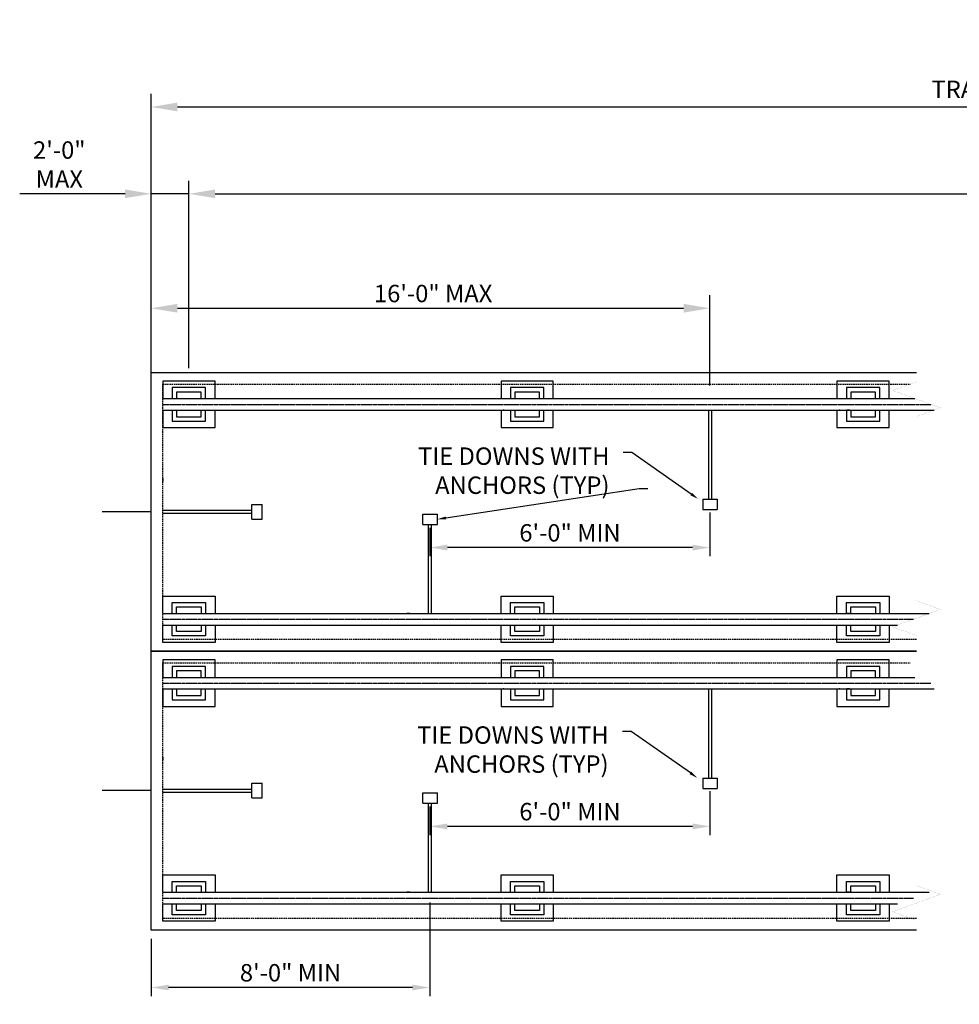
# Model space of a CAD drawing. Units: inches. Extents: x -2737 to 21360, y -933 to 262.
# Drawn here: x -1782 to -1458, y -77 to 262 of the extents above; entities that cross this region are included whole.
import ezdxf
from ezdxf import colors
from ezdxf.entities.mleader import LeaderData, LeaderLine
from ezdxf.math import Vec2, Vec3

# ---------------------------------------------------------------- set-up
doc = ezdxf.new("R2010")
doc.units = ezdxf.units.IN
doc.header["$MEASUREMENT"] = 0
doc.linetypes.add('SINGLE WIDE TRAILER.1-R0$0$10 x 40 Office ESR 12483$0$HIDDEN', pattern=[0.375, 0.25, -0.125])
doc.linetypes.add('SINGLE WIDE TRAILER.1-R0$0$DASHED', pattern=[0.75, 0.5, -0.25])
doc.layers.get('DEFPOINTS').update_dxf_attribs({"linetype": 'CONTINUOUS'})
for name, color, linetype in [('A-CUTLINE', 9, 'CONTINUOUS'), ('PEIR TABLE', 7, 'CONTINUOUS'), ('SINGLE WIDE TRAILER.1-R0$0$10 x 40 Office ESR 12483$0$Jack Stands', 1, 'CONTINUOUS'), ('SINGLE WIDE TRAILER.1-R0$0$10 x 40 Office ESR 12483$0$Pads', 7, 'CONTINUOUS'), ('SINGLE WIDE TRAILER.1-R0$0$10 x 40 Office ESR 12483$0$STEEL', 3, 'CONTINUOUS'), ('SINGLE WIDE TRAILER.1-R0$0$10 x 40 Office ESR 12483$0$text', 7, 'CONTINUOUS'), ('SINGLE WIDE TRAILER.1-R0$0$10 x 40 Office ESR 12483$0$Tie Downs', 1, 'CONTINUOUS'), ('SINGLE WIDE TRAILER.1-R0$0$10 x 40 Office ESR 12483$0$Trailer', 3, 'CONTINUOUS'), ('SINGLE WIDE TRAILER.1-R0$0$A-ANNO-TEXT', 7, 'CONTINUOUS')]:
    doc.layers.add(name, color=color, linetype=linetype)
doc.styles.add('ROMANS', font='romans.shx', dxfattribs={"height": 0.125})
doc.styles.add('ROMANS 1-2', font='romans.shx', dxfattribs={"height": 3})
doc.styles.add('ROMANS 1-4', font='romans.shx', dxfattribs={"height": 6})
doc.styles.add('SINGLE WIDE TRAILER.1-R0$0$ROMANS 1-2', font='romans.shx', dxfattribs={"height": 3})
doc.dimstyles.new('Annotative', dxfattribs={"dimscale": 48, "dimtxt": 0.125, "dimasz": 0.125, "dimexe": 0.0625, "dimexo": 0.0625, "dimgap": 0.03125, "dimtad": 1, "dimdec": 4, "dimzin": 3, "dimdsep": 46, "dimlunit": 4, "dimtxsty": 'ROMANS', "dimcen": 0.09375, "dimazin": 2, "dimtfac": 0.75, "dimtdec": 4, "dimtix": 1, "dimtmove": 2, "dimatfit": 2, "dimfxl": 1, "dimtolj": 1, "dimtzin": 0, "dimarcsym": 0})
doc.dimstyles.new('SINGLE WIDE TRAILER.1-R0$0$Annotative', dxfattribs={"dimscale": 48, "dimtxt": 6, "dimasz": 0.1875, "dimexe": 0.09375, "dimexo": 0.09375, "dimgap": 0.03125, "dimtad": 1, "dimdec": 0, "dimzin": 3, "dimdsep": 46, "dimlunit": 4, "dimtxsty": 'ROMANS 1-4', "dimcen": 0.09375, "dimazin": 2, "dimtfac": 0.75, "dimtdec": 0, "dimtix": 1, "dimtmove": 0, "dimatfit": 3, "dimfxl": 1, "dimfrac": 2, "dimtolj": 1, "dimtzin": 0, "dimarcsym": 0})

# ---------------------------------------------------------------- blocks, each defined once
blk = doc.blocks.new('*D26')
at = {"layer": 'DEFPOINTS', "color": 0}
for p in [(-1723.28, 201.9), (-1723.28, 137.4), (-1736.28, 44.4)]:
    blk.add_point(p, dxfattribs=at)
at = {"layer": 'SINGLE WIDE TRAILER.1-R0$0$10 x 40 Office ESR 12483$0$text', "color": 0, "lineweight": -2}
for p, q in [((-1736.28, 48.9), (-1736.28, 206.4)), ((-1723.28, 141.9), (-1723.28, 206.4)), ((-1745.28, 201.9), (-1781.57, 201.9)), ((-1723.28, 201.9), (-1736.28, 201.9)), ((-1714.28, 201.9), (-1705.28, 201.9))]:
    blk.add_line(p, q, dxfattribs=at)
at = {"layer": 'SINGLE WIDE TRAILER.1-R0$0$10 x 40 Office ESR 12483$0$text', "color": 0}
for points in [[(-1745.28, 203.4), (-1745.28, 200.4), (-1736.28, 201.9)], [(-1714.28, 203.4), (-1714.28, 200.4), (-1723.28, 201.9)]]:
    blk.add_solid(points, dxfattribs=at)
at = {"layer": 'SINGLE WIDE TRAILER.1-R0$0$10 x 40 Office ESR 12483$0$text', "color": 0, "insert": (-1767.92, 211.97), "char_height": 6, "attachment_point": 5, "style": 'ROMANS 1-4'}
blk.add_mtext('\\A1;2\'-0"\\PMAX', dxfattribs=at)
blk = doc.blocks.new('*D27')
at = {"layer": 'DEFPOINTS', "color": 0}
for p in [(-1075.36, 201.9), (-1723.28, 137.4), (-1075.36, 137.4)]:
    blk.add_point(p, dxfattribs=at)
at = {"layer": 'SINGLE WIDE TRAILER.1-R0$0$10 x 40 Office ESR 12483$0$text', "color": 0, "lineweight": -2}
for p, q in [((-1723.28, 141.9), (-1723.28, 206.4)), ((-1075.36, 141.9), (-1075.36, 206.4)), ((-1714.28, 201.9), (-1084.36, 201.9))]:
    blk.add_line(p, q, dxfattribs=at)
at = {"layer": 'SINGLE WIDE TRAILER.1-R0$0$10 x 40 Office ESR 12483$0$text', "color": 0}
for points in [[(-1714.28, 203.4), (-1714.28, 200.4), (-1723.28, 201.9)], [(-1084.36, 203.4), (-1084.36, 200.4), (-1075.36, 201.9)]]:
    blk.add_solid(points, dxfattribs=at)
at = {"layer": 'SINGLE WIDE TRAILER.1-R0$0$10 x 40 Office ESR 12483$0$text', "color": 0, "insert": (-1399.32, 206.69), "char_height": 6, "attachment_point": 5, "style": 'ROMANS 1-4'}
blk.add_mtext('\\A1;PIER EQUAL SPACING ', dxfattribs=at)
blk = doc.blocks.new('*D20')
at = {"layer": 'DEFPOINTS', "color": 0}
for p in [(-1062.36, 231.81), (-1736.28, 140.4), (-1062.36, 140.4)]:
    blk.add_point(p, dxfattribs=at)
at = {"layer": 'SINGLE WIDE TRAILER.1-R0$0$10 x 40 Office ESR 12483$0$text', "color": 0, "lineweight": -2}
for p, q in [((-1736.28, 144.9), (-1736.28, 236.31)), ((-1062.36, 144.9), (-1062.36, 236.31)), ((-1727.28, 231.81), (-1071.36, 231.81))]:
    blk.add_line(p, q, dxfattribs=at)
at = {"layer": 'SINGLE WIDE TRAILER.1-R0$0$10 x 40 Office ESR 12483$0$text', "color": 0}
for points in [[(-1727.28, 233.31), (-1727.28, 230.31), (-1736.28, 231.81)], [(-1071.36, 233.31), (-1071.36, 230.31), (-1062.36, 231.81)]]:
    blk.add_solid(points, dxfattribs=at)
at = {"layer": 'SINGLE WIDE TRAILER.1-R0$0$10 x 40 Office ESR 12483$0$text', "color": 0, "insert": (-1399.32, 237.88), "char_height": 6, "attachment_point": 5, "style": 'ROMANS 1-4'}
blk.add_mtext('\\A1;TRAILER LENGTH (REFER TO TABLE)', dxfattribs=at)
blk = doc.blocks.new('*D33')
at = {"layer": 'DEFPOINTS', "color": 0}
for p in [(-1543.94, 162.5), (-1736.28, 140.4), (-1543.94, 131.4)]:
    blk.add_point(p, dxfattribs=at)
at = {"layer": 'SINGLE WIDE TRAILER.1-R0$0$10 x 40 Office ESR 12483$0$text', "color": 0, "lineweight": -2}
for p, q in [((-1736.28, 144.9), (-1736.28, 167)), ((-1543.94, 135.9), (-1543.94, 167)), ((-1727.28, 162.5), (-1552.94, 162.5))]:
    blk.add_line(p, q, dxfattribs=at)
at = {"layer": 'SINGLE WIDE TRAILER.1-R0$0$10 x 40 Office ESR 12483$0$text', "color": 0}
for points in [[(-1727.28, 164), (-1727.28, 161), (-1736.28, 162.5)], [(-1552.94, 164), (-1552.94, 161), (-1543.94, 162.5)]]:
    blk.add_solid(points, dxfattribs=at)
at = {"layer": 'SINGLE WIDE TRAILER.1-R0$0$10 x 40 Office ESR 12483$0$text', "color": 0, "insert": (-1640.11, 167.57), "char_height": 6, "attachment_point": 5, "style": 'ROMANS 1-4'}
blk.add_mtext('\\A1; 16\'-0" MAX', dxfattribs=at)
blk = doc.blocks.new('*D40')
at = {"layer": 'DEFPOINTS', "color": 0}
for p in [(-1640.35, -39.11), (-1736.28, -51.6), (-1736.28, -71.39)]:
    blk.add_point(p, dxfattribs=at)
at = {"layer": 'SINGLE WIDE TRAILER.1-R0$0$10 x 40 Office ESR 12483$0$text', "color": 0, "lineweight": -2}
for p, q in [((-1640.35, -42.11), (-1640.35, -74.39)), ((-1736.28, -54.6), (-1736.28, -74.39)), ((-1646.35, -71.39), (-1730.28, -71.39))]:
    blk.add_line(p, q, dxfattribs=at)
at = {"layer": 'SINGLE WIDE TRAILER.1-R0$0$10 x 40 Office ESR 12483$0$text', "color": 0}
for points in [[(-1730.28, -70.39), (-1730.28, -72.39), (-1736.28, -71.39)], [(-1646.35, -70.39), (-1646.35, -72.39), (-1640.35, -71.39)]]:
    blk.add_solid(points, dxfattribs=at)
at = {"layer": 'SINGLE WIDE TRAILER.1-R0$0$10 x 40 Office ESR 12483$0$text', "color": 0, "insert": (-1688.31, -66.32), "char_height": 6, "attachment_point": 5, "style": 'ROMANS'}
blk.add_mtext('\\A1;8\'-0" MIN', dxfattribs=at)
blk = doc.blocks.new('*D41')
at = {"layer": 'DEFPOINTS', "color": 0}
for p in [(-1543.88, 95.16), (-1640.29, 89.91), (-1640.29, 80.09)]:
    blk.add_point(p, dxfattribs=at)
at = {"layer": 'SINGLE WIDE TRAILER.1-R0$0$10 x 40 Office ESR 12483$0$text', "color": 0, "lineweight": -2}
for p, q in [((-1543.88, 92.16), (-1543.88, 77.09)), ((-1640.29, 86.91), (-1640.29, 77.09)), ((-1549.88, 80.09), (-1634.29, 80.09))]:
    blk.add_line(p, q, dxfattribs=at)
at = {"layer": 'SINGLE WIDE TRAILER.1-R0$0$10 x 40 Office ESR 12483$0$text', "color": 0}
for points in [[(-1634.29, 81.09), (-1634.29, 79.09), (-1640.29, 80.09)], [(-1549.88, 81.09), (-1549.88, 79.09), (-1543.88, 80.09)]]:
    blk.add_solid(points, dxfattribs=at)
at = {"layer": 'SINGLE WIDE TRAILER.1-R0$0$10 x 40 Office ESR 12483$0$text', "color": 0, "insert": (-1592.09, 85.16), "char_height": 6, "attachment_point": 5, "style": 'ROMANS'}
blk.add_mtext('\\A1;6\'-0" MIN', dxfattribs=at)
blk = doc.blocks.new('*D42')
at = {"layer": 'DEFPOINTS', "color": 0}
for p in [(-1543.88, -0.84), (-1640.29, -6.09), (-1640.29, -15.91)]:
    blk.add_point(p, dxfattribs=at)
at = {"layer": 'SINGLE WIDE TRAILER.1-R0$0$10 x 40 Office ESR 12483$0$text', "color": 0, "lineweight": -2}
for p, q in [((-1543.88, -3.84), (-1543.88, -18.91)), ((-1640.29, -9.09), (-1640.29, -18.91)), ((-1549.88, -15.91), (-1634.29, -15.91))]:
    blk.add_line(p, q, dxfattribs=at)
at = {"layer": 'SINGLE WIDE TRAILER.1-R0$0$10 x 40 Office ESR 12483$0$text', "color": 0}
for points in [[(-1634.29, -14.91), (-1634.29, -16.91), (-1640.29, -15.91)], [(-1549.88, -14.91), (-1549.88, -16.91), (-1543.88, -15.91)]]:
    blk.add_solid(points, dxfattribs=at)
at = {"layer": 'SINGLE WIDE TRAILER.1-R0$0$10 x 40 Office ESR 12483$0$text', "color": 0, "insert": (-1592.09, -10.84), "char_height": 6, "attachment_point": 5, "style": 'ROMANS'}
blk.add_mtext('\\A1;6\'-0" MIN', dxfattribs=at)

msp = doc.modelspace()

# ---------------------------------------------------------------- linework, layer by layer
at = {"layer": 'A-CUTLINE', "linetype": 'Continuous'}
for points in [[(-1472.77295, 166.05311, 0.03125, 0.03125, 0), (-1472.77295, 137.196, 0.03125, 0.03125, 0), (-1481.01538, 134.196, 0.03125, 0.03125, 0), (-1464.53051, 128.196, 0.03125, 0.03125, 0), (-1472.77295, 125.196, 0.03125, 0.03125, 0), (-1472.77295, 94.26102, 0, 0, 0)], [(-1472.77295, 20.93327, 0.03125, 0.03125, 0), (-1472.77295, 49.79037, 0.03125, 0.03125, 0), (-1481.01538, 52.79037, 0.03125, 0.03125, 0), (-1464.53051, 58.79037, 0.03125, 0.03125, 0), (-1472.77295, 61.79037, 0.03125, 0.03125, 0), (-1472.77295, 94.26102, 0, 0, 0)], [(-1472.77295, -77.16296, 0.03125, 0.03125, 0), (-1472.77295, -48.30585, 0.03125, 0.03125, 0), (-1481.01538, -45.30585, 0.03125, 0.03125, 0), (-1464.53051, -39.30585, 0.03125, 0.03125, 0), (-1472.77295, -36.30585, 0.03125, 0.03125, 0), (-1472.77295, 24.01257, 0, 0, 0)]]:
    msp.add_lwpolyline(points, format="xyseb", dxfattribs=at)
at = {"layer": 'SINGLE WIDE TRAILER.1-R0$0$10 x 40 Office ESR 12483$0$Jack Stands'}
for points in [[(-1717.5293, 131.4042), (-1717.5293, 135.1542), (-1729.0293, 135.1542), (-1729.0293, 131.4042)], [(-1719.0293, 131.4042), (-1719.0293, 133.6542), (-1727.5293, 133.6542), (-1727.5293, 131.4042)], [(-1601.0653, 131.4042), (-1601.0653, 135.1542), (-1612.5653, 135.1542), (-1612.5653, 131.4042)], [(-1602.5653, 131.4042), (-1602.5653, 133.6542), (-1611.0653, 133.6542), (-1611.0653, 131.4042)], [(-1485.4093, 131.4042), (-1485.4093, 135.1542), (-1496.9093, 135.1542), (-1496.9093, 131.4042)], [(-1486.9093, 131.4042), (-1486.9093, 133.6542), (-1495.4093, 133.6542), (-1495.4093, 131.4042)], [(-1729.0293, 127.4042), (-1729.0293, 123.6542), (-1717.5293, 123.6542), (-1717.5293, 127.4042)], [(-1727.5293, 127.4042), (-1727.5293, 125.1542), (-1719.0293, 125.1542), (-1719.0293, 127.4042)], [(-1612.5653, 127.4042), (-1612.5653, 123.6542), (-1601.0653, 123.6542), (-1601.0653, 127.4042)], [(-1611.0653, 127.4042), (-1611.0653, 125.1542), (-1602.5653, 125.1542), (-1602.5653, 127.4042)], [(-1496.9093, 127.4042), (-1496.9093, 123.6542), (-1485.4093, 123.6542), (-1485.4093, 127.4042)], [(-1495.4093, 127.4042), (-1495.4093, 125.1542), (-1486.9093, 125.1542), (-1486.9093, 127.4042)], [(-1729.0293, 57.4042), (-1729.0293, 61.1542), (-1717.5293, 61.1542), (-1717.5293, 57.4042)], [(-1612.5653, 57.4042), (-1612.5653, 61.1542), (-1601.0653, 61.1542), (-1601.0653, 57.4042)], [(-1496.9093, 57.4042), (-1496.9093, 61.1542), (-1485.4093, 61.1542), (-1485.4093, 57.4042)], [(-1727.5293, 57.4042), (-1727.5293, 59.6542), (-1719.0293, 59.6542), (-1719.0293, 57.4042)], [(-1611.0653, 57.4042), (-1611.0653, 59.6542), (-1602.5653, 59.6542), (-1602.5653, 57.4042)], [(-1495.4093, 57.4042), (-1495.4093, 59.6542), (-1486.9093, 59.6542), (-1486.9093, 57.4042)], [(-1717.5293, 53.4042), (-1717.5293, 49.6542), (-1729.0293, 49.6542), (-1729.0293, 53.4042)], [(-1719.0293, 53.4042), (-1719.0293, 51.1542), (-1727.5293, 51.1542), (-1727.5293, 53.4042)], [(-1601.0653, 53.4042), (-1601.0653, 49.6542), (-1612.5653, 49.6542), (-1612.5653, 53.4042)], [(-1602.5653, 53.4042), (-1602.5653, 51.1542), (-1611.0653, 51.1542), (-1611.0653, 53.4042)], [(-1485.4093, 53.4042), (-1485.4093, 49.6542), (-1496.9093, 49.6542), (-1496.9093, 53.4042)], [(-1486.9093, 53.4042), (-1486.9093, 51.1542), (-1495.4093, 51.1542), (-1495.4093, 53.4042)], [(-1717.5293, 35.4042), (-1717.5293, 39.1542), (-1729.0293, 39.1542), (-1729.0293, 35.4042)], [(-1719.0293, 35.4042), (-1719.0293, 37.6542), (-1727.5293, 37.6542), (-1727.5293, 35.4042)], [(-1601.0653, 35.4042), (-1601.0653, 39.1542), (-1612.5653, 39.1542), (-1612.5653, 35.4042)], [(-1602.5653, 35.4042), (-1602.5653, 37.6542), (-1611.0653, 37.6542), (-1611.0653, 35.4042)], [(-1485.4093, 35.4042), (-1485.4093, 39.1542), (-1496.9093, 39.1542), (-1496.9093, 35.4042)], [(-1486.9093, 35.4042), (-1486.9093, 37.6542), (-1495.4093, 37.6542), (-1495.4093, 35.4042)], [(-1729.0293, 31.4042), (-1729.0293, 27.6542), (-1717.5293, 27.6542), (-1717.5293, 31.4042)], [(-1727.5293, 31.4042), (-1727.5293, 29.1542), (-1719.0293, 29.1542), (-1719.0293, 31.4042)], [(-1612.5653, 31.4042), (-1612.5653, 27.6542), (-1601.0653, 27.6542), (-1601.0653, 31.4042)], [(-1611.0653, 31.4042), (-1611.0653, 29.1542), (-1602.5653, 29.1542), (-1602.5653, 31.4042)], [(-1496.9093, 31.4042), (-1496.9093, 27.6542), (-1485.4093, 27.6542), (-1485.4093, 31.4042)], [(-1495.4093, 31.4042), (-1495.4093, 29.1542), (-1486.9093, 29.1542), (-1486.9093, 31.4042)], [(-1729.0293, -38.5958), (-1729.0293, -34.8458), (-1717.5293, -34.8458), (-1717.5293, -38.5958)], [(-1727.5293, -38.5958), (-1727.5293, -36.3458), (-1719.0293, -36.3458), (-1719.0293, -38.5958)], [(-1612.5653, -38.5958), (-1612.5653, -34.8458), (-1601.0653, -34.8458), (-1601.0653, -38.5958)], [(-1611.0653, -38.5958), (-1611.0653, -36.3458), (-1602.5653, -36.3458), (-1602.5653, -38.5958)], [(-1496.9093, -38.5958), (-1496.9093, -34.8458), (-1485.4093, -34.8458), (-1485.4093, -38.5958)], [(-1495.4093, -38.5958), (-1495.4093, -36.3458), (-1486.9093, -36.3458), (-1486.9093, -38.5958)], [(-1717.5293, -42.5958), (-1717.5293, -46.3458), (-1729.0293, -46.3458), (-1729.0293, -42.5958)], [(-1719.0293, -42.5958), (-1719.0293, -44.8458), (-1727.5293, -44.8458), (-1727.5293, -42.5958)], [(-1601.0653, -42.5958), (-1601.0653, -46.3458), (-1612.5653, -46.3458), (-1612.5653, -42.5958)], [(-1602.5653, -42.5958), (-1602.5653, -44.8458), (-1611.0653, -44.8458), (-1611.0653, -42.5958)], [(-1485.4093, -42.5958), (-1485.4093, -46.3458), (-1496.9093, -46.3458), (-1496.9093, -42.5958)], [(-1486.9093, -42.5958), (-1486.9093, -44.8458), (-1495.4093, -44.8458), (-1495.4093, -42.5958)]]:
    msp.add_lwpolyline(points, dxfattribs=at)
at = {"layer": 'SINGLE WIDE TRAILER.1-R0$0$10 x 40 Office ESR 12483$0$Pads'}
for points in [[(-1714.2793, 131.4042), (-1714.2793, 137.4042), (-1732.2793, 137.4042), (-1732.2793, 131.4042)], [(-1597.8153, 131.4042), (-1597.8153, 137.4042), (-1615.8153, 137.4042), (-1615.8153, 131.4042)], [(-1482.1593, 131.4042), (-1482.1593, 137.4042), (-1500.1593, 137.4042), (-1500.1593, 131.4042)], [(-1732.2793, 127.4042), (-1732.2793, 121.4042), (-1714.2793, 121.4042), (-1714.2793, 127.4042)], [(-1615.8153, 127.4042), (-1615.8153, 121.4042), (-1597.8153, 121.4042), (-1597.8153, 127.4042)], [(-1500.1593, 127.4042), (-1500.1593, 121.4042), (-1482.1593, 121.4042), (-1482.1593, 127.4042)], [(-1732.2793, 57.4042), (-1732.2793, 63.4042), (-1714.2793, 63.4042), (-1714.2793, 57.4042)], [(-1615.8153, 57.4042), (-1615.8153, 63.4042), (-1597.8153, 63.4042), (-1597.8153, 57.4042)], [(-1500.1593, 57.4042), (-1500.1593, 63.4042), (-1482.1593, 63.4042), (-1482.1593, 57.4042)], [(-1714.2793, 53.4042), (-1714.2793, 47.4042), (-1732.2793, 47.4042), (-1732.2793, 53.4042)], [(-1597.8153, 53.4042), (-1597.8153, 47.4042), (-1615.8153, 47.4042), (-1615.8153, 53.4042)], [(-1482.1593, 53.4042), (-1482.1593, 47.4042), (-1500.1593, 47.4042), (-1500.1593, 53.4042)], [(-1714.2793, 35.4042), (-1714.2793, 41.4042), (-1732.2793, 41.4042), (-1732.2793, 35.4042)], [(-1597.8153, 35.4042), (-1597.8153, 41.4042), (-1615.8153, 41.4042), (-1615.8153, 35.4042)], [(-1482.1593, 35.4042), (-1482.1593, 41.4042), (-1500.1593, 41.4042), (-1500.1593, 35.4042)], [(-1732.2793, 31.4042), (-1732.2793, 25.4042), (-1714.2793, 25.4042), (-1714.2793, 31.4042)], [(-1615.8153, 31.4042), (-1615.8153, 25.4042), (-1597.8153, 25.4042), (-1597.8153, 31.4042)], [(-1500.1593, 31.4042), (-1500.1593, 25.4042), (-1482.1593, 25.4042), (-1482.1593, 31.4042)], [(-1732.2793, -38.5958), (-1732.2793, -32.5958), (-1714.2793, -32.5958), (-1714.2793, -38.5958)], [(-1615.8153, -38.5958), (-1615.8153, -32.5958), (-1597.8153, -32.5958), (-1597.8153, -38.5958)], [(-1500.1593, -38.5958), (-1500.1593, -32.5958), (-1482.1593, -32.5958), (-1482.1593, -38.5958)], [(-1714.2793, -42.5958), (-1714.2793, -48.5958), (-1732.2793, -48.5958), (-1732.2793, -42.5958)], [(-1597.8153, -42.5958), (-1597.8153, -48.5958), (-1615.8153, -48.5958), (-1615.8153, -42.5958)], [(-1482.1593, -42.5958), (-1482.1593, -48.5958), (-1500.1593, -48.5958), (-1500.1593, -42.5958)]]:
    msp.add_lwpolyline(points, dxfattribs=at)
at = {"layer": 'SINGLE WIDE TRAILER.1-R0$0$10 x 40 Office ESR 12483$0$STEEL'}
for p, q in [((-1732.2793, 131.4042), (-1473.34496, 131.4042)), ((-1732.2793, 127.4042), (-1466.70598, 127.4042)), ((-1732.2793, 57.4042), (-1468.339, 57.4042)), ((-1732.2793, 53.4042), (-1479.32891, 53.4042)), ((-1732.2793, 35.4042), (-1473.34496, 35.4042)), ((-1732.2793, 31.4042), (-1466.70598, 31.4042)), ((-1732.2793, -38.5958), (-1468.339, -38.5958)), ((-1732.2793, -42.5958), (-1479.32891, -42.5958))]:
    msp.add_line(p, q, dxfattribs=at)
at = {"layer": 'SINGLE WIDE TRAILER.1-R0$0$10 x 40 Office ESR 12483$0$STEEL', "color": 1, "linetype": 'SINGLE WIDE TRAILER.1-R0$0$10 x 40 Office ESR 12483$0$HIDDEN'}
for p, q in [((-1732.2793, 129.4042), (-1467.85001, 129.4042)), ((-1732.2793, 55.4042), (-1473.83395, 55.4042)), ((-1732.2793, 33.4042), (-1467.85001, 33.4042)), ((-1732.2793, -40.5958), (-1473.83395, -40.5958))]:
    msp.add_line(p, q, dxfattribs=at)
at = {"layer": 'SINGLE WIDE TRAILER.1-R0$0$10 x 40 Office ESR 12483$0$text'}
for p, q in [((-1736.2793, 92.4042), (-1753.11592, 92.4042)), ((-1736.2793, -3.5958), (-1753.11592, -3.5958))]:
    msp.add_line(p, q, dxfattribs=at)
at = {"layer": 'SINGLE WIDE TRAILER.1-R0$0$10 x 40 Office ESR 12483$0$Tie Downs'}
for p, q in [((-1544.38601, 127.4042), (-1544.38601, 96.72376)), ((-1543.38601, 127.4042), (-1543.38601, 96.72376)), ((-1495.7793, 127.4042), (-1496.7793, 127.4042)), ((-1732.2793, 103.9042), (-1732.2793, 102.9042)), ((-1546.38601, 96.72376), (-1546.38601, 93.18823)), ((-1546.38601, 96.72376), (-1541.38601, 96.72376)), ((-1541.38601, 96.72376), (-1541.38601, 93.18823)), ((-1732.2793, 92.92483), (-1701.59887, 92.92483)), ((-1732.2793, 91.92483), (-1701.59887, 91.92483)), ((-1701.59887, 94.92483), (-1698.06333, 94.92483)), ((-1701.59887, 89.92483), (-1701.59887, 94.92483)), ((-1698.06333, 89.92483), (-1698.06333, 94.92483)), ((-1642.74116, 88.08464), (-1642.74116, 91.62017)), ((-1642.74116, 91.62017), (-1637.74116, 91.62017)), ((-1637.74116, 88.08464), (-1637.74116, 91.62017)), ((-1546.38601, 93.18823), (-1541.38601, 93.18823)), ((-1701.59887, 89.92483), (-1698.06333, 89.92483)), ((-1642.74116, 88.08464), (-1637.74116, 88.08464)), ((-1640.74116, 57.4042), (-1640.74116, 88.08464)), ((-1639.74116, 57.4042), (-1639.74116, 88.08464)), ((-1647.23764, 57.4042), (-1648.23764, 57.4042)), ((-1495.7793, 57.4042), (-1496.7793, 57.4042)), ((-1544.38601, 31.4042), (-1544.38601, 0.72376)), ((-1543.38601, 31.4042), (-1543.38601, 0.72376)), ((-1495.7793, 31.4042), (-1496.7793, 31.4042)), ((-1732.2793, 7.9042), (-1732.2793, 6.9042)), ((-1546.38601, 0.72376), (-1546.38601, -2.81177)), ((-1546.38601, 0.72376), (-1541.38601, 0.72376)), ((-1541.38601, 0.72376), (-1541.38601, -2.81177)), ((-1732.2793, -3.07517), (-1701.59887, -3.07517)), ((-1701.59887, -1.07517), (-1698.06333, -1.07517)), ((-1701.59887, -6.07517), (-1701.59887, -1.07517)), ((-1698.06333, -6.07517), (-1698.06333, -1.07517)), ((-1546.38601, -2.81177), (-1541.38601, -2.81177)), ((-1732.2793, -4.07517), (-1701.59887, -4.07517)), ((-1701.59887, -6.07517), (-1698.06333, -6.07517)), ((-1642.74116, -7.91536), (-1642.74116, -4.37983)), ((-1642.74116, -4.37983), (-1637.74116, -4.37983)), ((-1637.74116, -7.91536), (-1637.74116, -4.37983)), ((-1642.74116, -7.91536), (-1637.74116, -7.91536)), ((-1640.74116, -38.5958), (-1640.74116, -7.91536)), ((-1639.74116, -38.5958), (-1639.74116, -7.91536)), ((-1647.23764, -38.5958), (-1648.23764, -38.5958)), ((-1495.7793, -38.5958), (-1496.7793, -38.5958))]:
    msp.add_line(p, q, dxfattribs=at)
for p in [(-1614.92641, 127.4042), (-1614.92641, 127.4042), (-1499.27041, 127.4042), (-1499.27041, 127.4042), (-1496.2793, 127.4042), (-1496.2793, 127.4042), (-1647.73764, 57.4042), (-1647.73764, 57.4042), (-1614.92641, 31.4042), (-1614.92641, 31.4042), (-1499.27041, 31.4042), (-1499.27041, 31.4042), (-1496.2793, 31.4042), (-1496.2793, 31.4042), (-1647.73764, -38.5958), (-1647.73764, -38.5958)]:
    msp.add_point(p, dxfattribs=at)
at = {"layer": 'SINGLE WIDE TRAILER.1-R0$0$10 x 40 Office ESR 12483$0$Trailer'}
for points in [[(-1472.77295, 44.4042), (-1736.2793, 44.4042), (-1736.2793, 140.4042), (-1472.77295, 140.4042)], [(-1472.77295, -51.5958), (-1736.2793, -51.5958), (-1736.2793, 44.4042), (-1472.77295, 44.4042)]]:
    msp.add_lwpolyline(points, dxfattribs=at)
at = {"layer": 'SINGLE WIDE TRAILER.1-R0$0$10 x 40 Office ESR 12483$0$Trailer', "linetype": 'SINGLE WIDE TRAILER.1-R0$0$DASHED'}
for points in [[(-1472.77295, 48.4042), (-1732.2793, 48.4042), (-1732.2793, 136.4042), (-1474.94841, 136.4042)], [(-1472.77295, -47.5958), (-1732.2793, -47.5958), (-1732.2793, 40.4042), (-1474.94841, 40.4042)]]:
    msp.add_lwpolyline(points, dxfattribs=at)

# ---------------------------------------------------------------- texts
at = {"layer": 'SINGLE WIDE TRAILER.1-R0$0$10 x 40 Office ESR 12483$0$text', "color": 7, "char_height": 6, "attachment_point": 6, "style": 'SINGLE WIDE TRAILER.1-R0$0$ROMANS 1-2'}
for insert in [(-1578.4769, 106.56842), (-1578.78032, 10.53113)]:
    msp.add_mtext('\\A1;  TIE DOWNS WITH\\P  ANCHORS (TYP)', dxfattribs=dict(at, insert=insert))

# ---------------------------------------------------------------- dimensions: what is measured, and where the dimension line sits
at = {"layer": 'SINGLE WIDE TRAILER.1-R0$0$10 x 40 Office ESR 12483$0$text'}
for base, p1, p2, text, dimstyle, picture, middle in [((-1062.35808, 231.80918), (-1736.2793, 140.4042), (-1062.35808, 140.4042), 'TRAILER LENGTH (REFER TO TABLE)', 'SINGLE WIDE TRAILER.1-R0$0$Annotative', '*D20', (-1399.31869, 237.88061)), ((-1075.35808, 201.90124), (-1723.2793, 137.4042), (-1075.35808, 137.4042), 'PIER EQUAL SPACING ', 'SINGLE WIDE TRAILER.1-R0$0$Annotative', '*D27', (-1399.31869, 206.68695)), ((-1543.94406, 162.5019), (-1736.2793, 140.4042), (-1543.94406, 131.4042), ' 16\'-0" MAX', 'SINGLE WIDE TRAILER.1-R0$0$Annotative', '*D33', (-1640.11168, 167.57333)), ((-1640.29374, 80.09323), (-1543.87976, 95.16142), (-1640.29374, 89.91276), '6\'-0" MIN', 'Annotative', '*D41', (-1592.08675, 85.16466)), ((-1640.29374, -15.90677), (-1543.87976, -0.83858), (-1640.29374, -6.08724), '6\'-0" MIN', 'Annotative', '*D42', (-1592.08675, -10.83534)), ((-1736.2793, -71.39167), (-1640.34744, -39.10787), (-1736.2793, -51.5958), '8\'-0" MIN', 'Annotative', '*D40', (-1688.31337, -66.32024))]:
    dim = msp.add_linear_dim(base=base, p1=p1, p2=p2, text=text, dimstyle=dimstyle, dxfattribs=at)
    dim.commit()
    dim.dimension.update_dxf_attribs({"geometry": picture, "text_midpoint": middle})
dim = msp.add_linear_dim(base=(-1723.2793, 201.90124), p1=(-1736.2793, 44.4042), p2=(-1723.2793, 137.4042), text='2\'-0"\\PMAX', dimstyle='SINGLE WIDE TRAILER.1-R0$0$Annotative', dxfattribs=at)
dim.commit()
dim.dimension.update_dxf_attribs({"geometry": '*D26', "text_midpoint": (-1767.92216, 201.90124), "dimtype": 160})

# ---------------------------------------------------------------- leaders
at = {"layer": 'PEIR TABLE'}
ml = msp.add_multileader_mtext('Standard', dxfattribs=at)
ml.set_content('', color=256, style='ROMANS 1-4')
ml.set_leader_properties()
ml.build(insert=Vec2(0, 0))
ml.multileader.update_dxf_attribs({"dogleg_length": 0.125, "arrow_head_size": 3, "scale": 24})
ctx = ml.context
ctx.base_point, ctx.scale, ctx.char_height, ctx.arrow_head_size, ctx.landing_gap_size, ctx.plane_origin = Vec3(-1579.72203, 112.80287), 24, 144, 3, 3, Vec3(-1656.15841, 97.62621)
ctx.text_align_type = 2
notes = []
notes.append((ctx, [(1, (1, 1, 0), (-1570.72203, 112.80287), (-1, 0), 3, [(0, [(-1547.87075, 96.79871)], 0, [])])]))
ctx.mtext.insert, ctx.mtext.alignment, ctx.mtext.flow_direction = Vec3(-1576.72203, 184.80287), 3, 5
ml = msp.add_multileader_mtext('Standard', dxfattribs=at)
ml.set_content('', color=256, style='ROMANS 1-4')
ml.set_leader_properties()
ml.build(insert=Vec2(0, 0))
ml.multileader.update_dxf_attribs({"dogleg_length": 0.125, "arrow_head_size": 3, "scale": 24})
ctx = ml.context
ctx.base_point, ctx.scale, ctx.char_height, ctx.arrow_head_size, ctx.landing_gap_size, ctx.plane_origin = Vec3(-1580.02545, 16.76558), 24, 144, 3, 3, Vec3(-1656.46183, 1.58893)
ctx.text_align_type = 2
notes.append((ctx, [(1, (1, 1, 0), (-1571.02545, 16.76558), (-1, 0), 3, [(0, [(-1548.17417, 0.76143)], 0, [])])]))
ctx.mtext.insert, ctx.mtext.alignment, ctx.mtext.flow_direction = Vec3(-1577.02545, 88.76558), 3, 5
at = {"layer": 'SINGLE WIDE TRAILER.1-R0$0$A-ANNO-TEXT'}
ml = msp.add_multileader_mtext('Standard', dxfattribs=at)
ml.set_content('', color=256, style='ROMANS 1-2')
ml.set_leader_properties()
ml.build(insert=Vec2(0, 0))
ml.multileader.update_dxf_attribs({"dogleg_length": 0.125, "arrow_head_size": 3, "scale": 24})
ctx = ml.context
ctx.base_point, ctx.scale, ctx.char_height, ctx.arrow_head_size, ctx.landing_gap_size, ctx.plane_origin = Vec3(-1565.22648, 100.4042), 24, 72, 3, 2.25, Vec3(-1591.18625, 89.8524)
notes.append((ctx, [(0, (1, 1, 0), (-1568.22648, 100.4042), (1, 0), 3, [(0, [(-1637.74116, 89.8524)], 0, [])])]))
ctx.mtext.insert, ctx.mtext.flow_direction = Vec3(-1562.97648, 136.4042), 5
for ctx, leaders in notes:
    for number, flags, end, landing, length, lines in leaders:
        leader = LeaderData()
        leader.index, (leader.has_last_leader_line, leader.has_dogleg_vector, leader.attachment_direction) = number, flags
        leader.last_leader_point, leader.dogleg_vector, leader.dogleg_length = Vec3(end), Vec3(landing), length
        for number, points, colour, breaks in lines:
            line = LeaderLine()
            line.index, line.vertices, line.color, line.breaks = number, Vec3.list(points), colors.encode_raw_color(colour), breaks
            leader.lines.append(line)
        ctx.leaders.append(leader)

doc.saveas('drawing.dxf')
